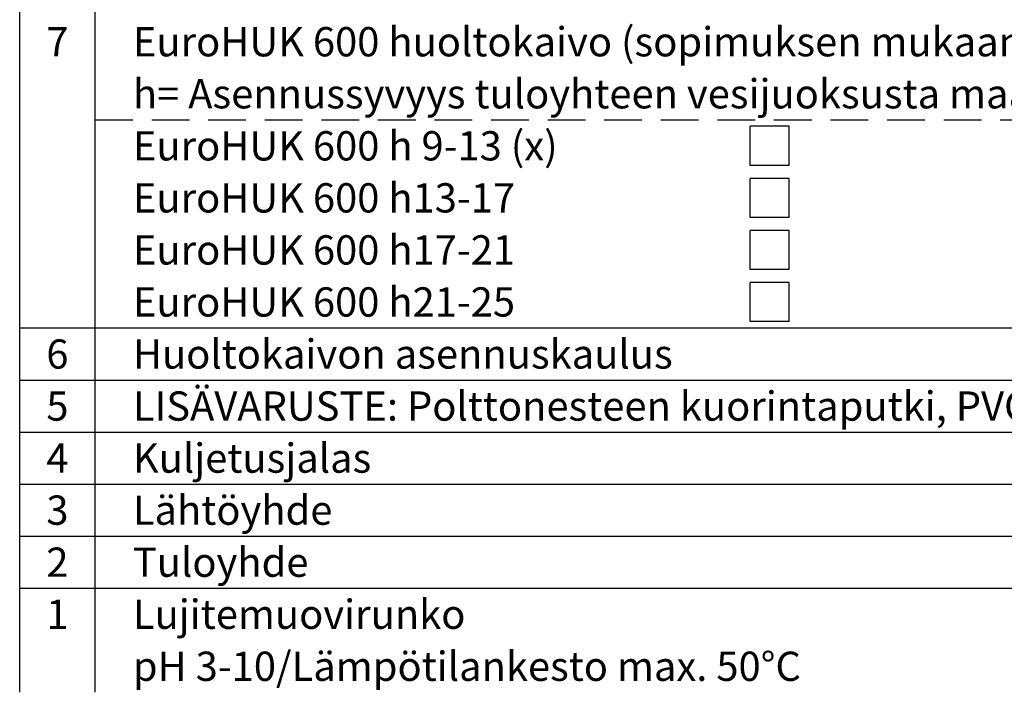
# Model space of a CAD drawing. Units: millimetres. Extents: x 0 to 23106, y -4 to 16335.
# Drawn here: x 14386 to 18694, y 2136 to 5078 of the extents above; entities that cross this region are included whole.
import ezdxf
from ezdxf.enums import TextEntityAlignment as Align

# ---------------------------------------------------------------- set-up
doc = ezdxf.new("R2010")
doc.units = ezdxf.units.MM
doc.header["$LTSCALE"] = 330
doc.linetypes.add('DASHED', pattern=[0.75, 0.5, -0.25])
doc.layers.add('Teksti', color=5, linetype='Continuous')
doc.styles.add('ROMANS', font='ROMANS.SHX')

msp = doc.modelspace()

# ---------------------------------------------------------------- linework, layer by layer
at = {"layer": 'Teksti'}
for p, q in [((14386.2244654852, 2135.828672552186), (14386.2244654852, 7371.560370726058)), ((14716.30320297877, 2135.828672552186), (14716.30320297877, 7371.560370726058)), ((17581.64722826427, 4440.68882229177), (17581.64722826427, 4611.419203753964)), ((17752.37760972646, 4611.419203753964), (17581.64722826427, 4611.419203753964)), ((17752.37760972646, 4440.68882229177), (17752.37760972646, 4611.419203753964)), ((17752.37760972646, 4440.68882229177), (17581.64722826427, 4440.68882229177)), ((17581.64722826427, 4213.048313675517), (17581.64722826427, 4383.778695137711)), ((17752.37760972646, 4383.778695137711), (17581.64722826427, 4383.778695137711)), ((17752.37760972646, 4213.048313675517), (17752.37760972646, 4383.778695137711)), ((17752.37760972646, 4213.048313675517), (17581.64722826427, 4213.048313675517)), ((17581.64722826427, 3985.40780505926), (17581.64722826427, 4156.138186521455)), ((17752.37760972646, 4156.138186521455), (17581.64722826427, 4156.138186521455)), ((17752.37760972646, 3985.40780505926), (17752.37760972646, 4156.138186521455)), ((17752.37760972646, 3985.40780505926), (17581.64722826427, 3985.40780505926)), ((17581.64722826427, 3757.767296443006), (17581.64722826427, 3928.497677905202)), ((17752.37760972646, 3928.497677905202), (17581.64722826427, 3928.497677905202)), ((17752.37760972646, 3757.767296443006), (17752.37760972646, 3928.497677905202)), ((17752.37760972646, 3757.767296443006), (17581.64722826427, 3757.767296443006)), ((14386.2244654852, 3729.312232865974), (23106.08946548521, 3729.312232865974)), ((14386.2244654852, 3501.671724249719), (23106.08946548521, 3501.671724249719)), ((14386.2244654852, 3274.031215633464), (23106.08946548521, 3274.031215633464)), ((14386.2244654852, 3274.031215633464), (23106.08946548521, 3274.031215633464)), ((14386.2244654852, 3046.390707017207), (23106.08946548521, 3046.390707017207)), ((14386.2244654852, 2818.750198400954), (23106.08946548521, 2818.750198400954)), ((14386.2244654852, 2591.109689784697), (23106.08946548521, 2591.109689784697))]:
    msp.add_line(p, q, dxfattribs=at)
at = {"layer": 'Teksti', "linetype": 'DASHED'}
msp.add_line((14716.30320297877, 4639.874267330992), (22549.98220573566, 4639.874267330992), dxfattribs=at)

# ---------------------------------------------------------------- texts
at = {"layer": 'Teksti', "style": 'ROMANS'}
for s, p in [('7', (14551.26383423197, 4981.335030255375)), ('6', (14551.26383423197, 3615.491978557845)), ('5', (14551.26383423197, 3387.85146994159)), ('4', (14551.26383423197, 3160.210961325337)), ('3', (14551.26383423197, 2932.570452709081)), ('2', (14551.26383423197, 2704.929944092824)), ('1', (14551.26383423197, 2477.289435476571))]:
    msp.add_text(s, height=128.0477860966438, dxfattribs=at).set_placement(p, align=Align.MIDDLE_CENTER)
for s, p in [('EuroHUK 600 huoltokaivo (sopimuksen mukaan), materiaali PE-MD', (14881.34257172555, 4981.335030255375)), ('h= Asennussyvyys tuloyhteen vesijuoksusta maan pintaan (Max. 2500 mm)', (14881.34257172555, 4753.694521639125)), ('EuroHUK 600 h 9-13 (x)', (14881.34257172555, 4526.054013022866)), ('EuroHUK 600 h13-17', (14881.34257172555, 4298.413504406609)), ('EuroHUK 600 h17-21', (14881.34257172555, 4070.772995790355)), ('EuroHUK 600 h21-25', (14881.34257172555, 3843.132487174099)), ('Huoltokaivon asennuskaulus', (14881.34257172555, 3615.491978557849)), ('LISÄVARUSTE: Polttonesteen kuorintaputki, PVC, D160 (x)', (14881.34257172555, 3387.85146994159)), ('Kuljetusjalas', (14881.34257172555, 3160.210961325334)), ('Lähtöyhde', (14881.34257172555, 2932.570452709081)), ('Tuloyhde', (14881.34257172555, 2704.929944092824)), ('Lujitemuovirunko', (14881.34257172555, 2477.289435476571)), ('pH 3-10/Lämpötilankesto max. 50%%DC', (14881.34257172555, 2249.648926860312))]:
    msp.add_text(s, height=128.0477860966438, dxfattribs=at).set_placement(p, align=Align.MIDDLE_LEFT)

doc.saveas('drawing.dxf')
